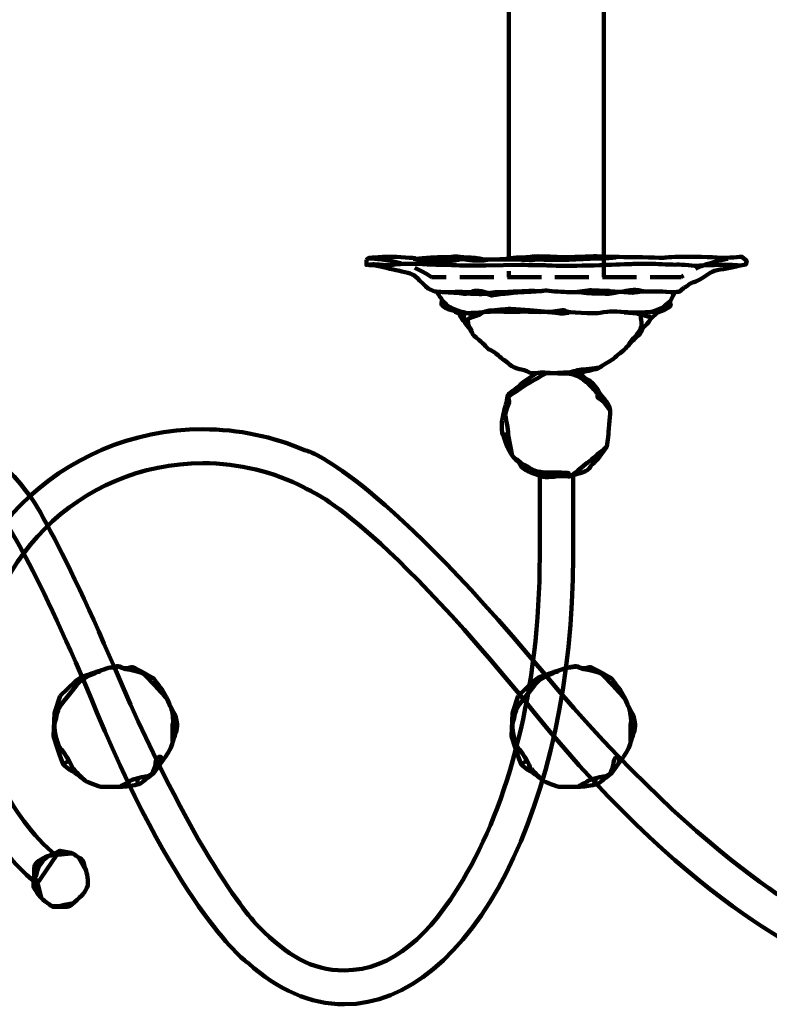
# Model space of a CAD drawing. Units: inches. Extents: x -12.4 to 24.1, y -22.6 to 14.7.
# Drawn here: x 9.1 to 16.1, y -19.7 to -10.6 of the extents above; entities that cross this region are included whole.
import ezdxf

# ---------------------------------------------------------------- set-up
doc = ezdxf.new("R2010")
doc.units = ezdxf.units.IN
doc.header["$MEASUREMENT"] = 0
doc.linetypes.add('AI-Linetype-5', pattern=[0.440271, 0.314478, -0.125792])
doc.linetypes.add('AI-Linetype-6', pattern=[0.440271, 0.314478, -0.125792])
doc.layers.add('Layer 1', color=7, linetype='Continuous')

# ---------------------------------------------------------------- blocks, each defined once
blk = doc.blocks.new('block 3')
at = {"layer": 'Layer 1', "color": 7, "lineweight": 100, "true_color": 0xffffff}
for points in [[(14.825, -17.1776), (14.7856, -17.1358)], [(13.7717, -17.5101), (13.8253, -17.4776)], [(14.46, -17.6914), (14.46, -17.6404)]]:
    blk.add_lwpolyline(points, dxfattribs=at)
for points, knots in [([(13.9717, -17.6602), (13.9717, -17.6602), (13.8671, -17.5555), (13.8601, -17.5449), (13.8531, -17.5348), (13.8426, -17.5069), (13.8147, -17.4579), (13.7868, -17.4091), (13.7623, -17.3847), (13.738, -17.3498), (13.7136, -17.3147), (13.6787, -17.1649), (13.6962, -17.1197), (13.7136, -17.0743), (13.7065, -17.0081), (13.7799, -16.9243), (13.8531, -16.8405), (13.902, -16.7498), (13.9717, -16.7114), (14.0416, -16.6732), (14.1146, -16.6485), (14.1146, -16.6485)], [0, 0, 0, 0, 1, 1, 1, 2, 2, 2, 3, 3, 3, 4, 4, 4, 5, 5, 5, 6, 6, 6, 7, 7, 7, 7]), ([(13.7438, -16.8778), (13.7438, -16.8778), (13.8834, -16.7429), (13.8834, -16.7429), (13.8834, -16.7429), (13.9299, -16.7058), (13.9577, -16.6963), (13.9858, -16.6869), (14.0927, -16.6498), (14.0927, -16.6498), (14.0927, -16.6498), (14.2044, -16.6128), (14.2183, -16.6128), (14.2322, -16.6128), (14.2693, -16.5893), (14.3159, -16.6128), (14.3625, -16.6358), (14.3997, -16.6034), (14.4229, -16.6128), (14.4461, -16.6218), (14.6088, -16.7149), (14.6088, -16.7149), (14.6088, -16.7149), (14.6507, -16.7707), (14.6878, -16.8218), (14.7252, -16.873), (14.7578, -16.9568), (14.7578, -16.9568), (14.7578, -16.9568), (14.7717, -16.9846), (14.7949, -17.0266), (14.8183, -17.0685), (14.8275, -17.1057), (14.8275, -17.1567), (14.8275, -17.208), (14.7856, -17.287), (14.781, -17.3243), (14.7762, -17.3614), (14.7159, -17.4452), (14.7159, -17.4452), (14.7159, -17.4452), (14.6088, -17.5938), (14.6088, -17.5938), (14.6088, -17.5938), (14.511, -17.6684), (14.4973, -17.6823), (14.4832, -17.6962), (14.395, -17.7104), (14.3625, -17.7149), (14.3299, -17.7197), (14.1765, -17.7197), (14.1391, -17.7197), (14.102, -17.7197), (13.9858, -17.6684), (13.9858, -17.6684), (13.9858, -17.6684), (13.8974, -17.5984), (13.8741, -17.5846), (13.8508, -17.5707), (13.781, -17.5288), (13.7717, -17.5101), (13.7623, -17.4916), (13.6834, -17.2497), (13.6834, -17.2497), (13.6834, -17.2497), (13.6925, -17.0358), (13.6925, -17.0358), (13.6925, -17.0358), (13.7438, -16.8778), (13.7438, -16.8778)], [0, 0, 0, 0, 1, 1, 1, 2, 2, 2, 3, 3, 3, 4, 4, 4, 5, 5, 5, 6, 6, 6, 7, 7, 7, 8, 8, 8, 9, 9, 9, 10, 10, 10, 11, 11, 11, 12, 12, 12, 13, 13, 13, 14, 14, 14, 15, 15, 15, 16, 16, 16, 17, 17, 17, 18, 18, 18, 19, 19, 19, 20, 20, 20, 21, 21, 21, 22, 22, 22, 23, 23, 23, 23]), ([(14.7856, -17.294), (14.7856, -17.294), (14.7856, -17.2475), (14.7856, -17.2265), (14.7856, -17.2056), (14.7856, -17.1358), (14.7856, -17.1358), (14.7856, -17.1358), (14.7949, -17.1334), (14.788, -17.0753), (14.781, -17.0173), (14.7786, -16.9962), (14.7623, -16.9731), (14.7461, -16.9499), (14.7717, -16.9382), (14.7019, -16.8684), (14.6321, -16.7986), (14.5346, -16.6825), (14.5043, -16.6661), (14.474, -16.6498), (14.3506, -16.6287), (14.3506, -16.6287), (14.3506, -16.6287), (14.2811, -16.6057), (14.2811, -16.6057), (14.2811, -16.6057), (14.2275, -16.6128), (14.2112, -16.6174)], [0, 0, 0, 0, 1, 1, 1, 2, 2, 2, 3, 3, 3, 4, 4, 4, 5, 5, 5, 6, 6, 6, 7, 7, 7, 8, 8, 8, 9, 9, 9, 9]), ([(14.2926, -17.7219), (14.2926, -17.7219), (14.3345, -17.694), (14.36, -17.6847), (14.3856, -17.6754), (14.381, -17.6567), (14.4531, -17.6404), (14.5252, -17.6243), (14.5624, -17.6173), (14.5624, -17.6173), (14.5624, -17.6173), (14.5925, -17.5984), (14.5925, -17.5984), (14.5925, -17.5984), (14.6182, -17.559), (14.6227, -17.5288), (14.6275, -17.4986), (14.6298, -17.4473), (14.6601, -17.4404), (14.6903, -17.4335), (14.681, -17.4545), (14.6785, -17.473), (14.6785, -17.473), (14.6741, -17.5033), (14.6741, -17.5033)], [0, 0, 0, 0, 1, 1, 1, 2, 2, 2, 3, 3, 3, 4, 4, 4, 5, 5, 5, 6, 6, 6, 7, 7, 7, 8, 8, 8, 8])]:
    blk.add_open_spline(points, degree=3, knots=knots, dxfattribs=at)
blk = doc.blocks.new('block 8')
at = {"layer": 'Layer 1', "color": 250, "lineweight": 100, "true_color": 0x231f20}
for points in [[(9.6719, -18.3708), (9.7441, -18.4962)], [(9.2627, -18.6451), (9.2952, -18.6147)], [(9.4231, -18.8194), (9.4976, -18.8241), (9.5441, -18.8124), (9.6278, -18.7961)]]:
    blk.add_lwpolyline(points, dxfattribs=at)
for points, knots in [([(9.5021, -18.3102), (9.5021, -18.3102), (9.4417, -18.3428), (9.3859, -18.3614), (9.3301, -18.3799), (9.2698, -18.4264), (9.2651, -18.4543), (9.2604, -18.4823), (9.2604, -18.5521), (9.2604, -18.5521), (9.2604, -18.5521), (9.2558, -18.6451), (9.2558, -18.6451), (9.2558, -18.6451), (9.3022, -18.7194), (9.3161, -18.7379), (9.3301, -18.7569), (9.4372, -18.831), (9.4372, -18.831), (9.4372, -18.831), (9.5581, -18.831), (9.5812, -18.8265), (9.6046, -18.8218), (9.7209, -18.7056), (9.7209, -18.7056), (9.7209, -18.7056), (9.7488, -18.6544), (9.7581, -18.631), (9.7673, -18.6077), (9.7488, -18.5055), (9.7394, -18.4868), (9.7301, -18.4681), (9.7231, -18.4102), (9.7093, -18.3963), (9.6952, -18.3822), (9.6046, -18.3288), (9.6046, -18.3288), (9.6046, -18.3288), (9.5021, -18.3102), (9.5021, -18.3102)], [0, 0, 0, 0, 1, 1, 1, 2, 2, 2, 3, 3, 3, 4, 4, 4, 5, 5, 5, 6, 6, 6, 7, 7, 7, 8, 8, 8, 9, 9, 9, 10, 10, 10, 11, 11, 11, 12, 12, 12, 13, 13, 13, 13]), ([(9.3277, -18.7404), (9.3277, -18.7404), (9.3, -18.6334), (9.3, -18.6334), (9.3, -18.6334), (9.2698, -18.5634), (9.2698, -18.5634), (9.2698, -18.5634), (9.2859, -18.5357), (9.2883, -18.5031), (9.2906, -18.4705), (9.3464, -18.3985), (9.3464, -18.3985), (9.3464, -18.3985), (9.3953, -18.3589), (9.3953, -18.3589), (9.3953, -18.3589), (9.5395, -18.3428), (9.5395, -18.3428), (9.5395, -18.3428), (9.6115, -18.3359), (9.6115, -18.3359)], [0, 0, 0, 0, 1, 1, 1, 2, 2, 2, 3, 3, 3, 4, 4, 4, 5, 5, 5, 6, 6, 6, 7, 7, 7, 7])]:
    blk.add_open_spline(points, degree=3, knots=knots, dxfattribs=at)
blk = doc.blocks.new('block 13')
at = {"layer": 'Layer 1', "color": 250, "lineweight": 100, "true_color": 0x231f20}
blk.add_lwpolyline([(14.5366, -12.8293), (14.5366, -8.9817), (13.6576, -8.9817), (13.6576, -12.8293)], dxfattribs=at)
at = {"layer": 'Layer 1', "color": 7, "linetype": 'AI-Linetype-6', "lineweight": 100, "true_color": 0xffffff}
blk.add_lwpolyline([(14.5366, -13.0001), (14.5366, -8.9817), (13.6576, -8.9817), (13.6576, -13.0001)], dxfattribs=at)
at = {"layer": 'Layer 1', "color": 250, "lineweight": 100, "true_color": 0x231f20}
blk.add_open_spline([(13.9323, -8.9741), (13.9323, -8.9741), (13.4597, -8.4316), (13.821, -7.4972), (13.8372, -7.4551), (13.9086, -7.3198), (13.957, -7.2561), (14.0353, -7.1532), (14.1519, -7.0124), (14.2285, -6.9772), (14.2285, -6.9772), (14.3146, -6.9293), (14.286, -7.0248), (14.2572, -7.1204), (14.2476, -7.1777), (14.3241, -7.2923), (14.4006, -7.4072), (14.7255, -8.4773), (14.2763, -8.9741), (14.2763, -8.9741), (13.999, -8.9741), (13.999, -8.9741), (13.999, -8.9741), (13.9323, -8.9741), (13.9323, -8.9741)], degree=3, knots=[0, 0, 0, 0, 1, 1, 1, 2, 2, 2, 3, 3, 3, 4, 4, 4, 5, 5, 5, 6, 6, 6, 7, 7, 7, 8, 8, 8, 8], dxfattribs=at)
at = {"layer": 'Layer 1', "color": 7, "linetype": 'AI-Linetype-5', "lineweight": 100, "true_color": 0xffffff}
blk.add_open_spline([(12.3579, -12.8269), (12.3579, -12.8269), (12.7062, -12.8303), (12.9413, -13.0006), (12.9413, -13.0006), (15.2531, -13.0006), (15.2531, -13.0006), (15.488, -12.8303), (15.8251, -12.8152), (15.8251, -12.8152)], degree=3, knots=[0, 0, 0, 0, 1, 1, 1, 2, 2, 2, 3, 3, 3, 3], dxfattribs=at)
blk = doc.blocks.new('block 12')
at = {"layer": 'Layer 1', "color": 7, "lineweight": 100, "true_color": 0xffffff}
for points in [[(13.2066, -12.8408), (13.2485, -12.8175)], [(13.809, -12.8199), (13.881, -12.8454)], [(13.3276, -13.1291), (13.4114, -13.1547)], [(13.2042, -13.3476), (13.2415, -13.3802)], [(13.2788, -13.3338), (13.3508, -13.357)], [(14.7274, -13.3292), (14.846, -13.3384)], [(14.3554, -13.9569), (14.3554, -13.9244)], [(13.8008, -13.9662), (13.8741, -13.9662)], [(14.5439, -14.136), (14.4787, -14.1151)], [(14.0206, -14.8431), (14.2136, -14.8151)]]:
    blk.add_lwpolyline(points, dxfattribs=at)
at = {"layer": 'Layer 1', "color": 250, "lineweight": 100, "true_color": 0x231f20}
for points, knots in [([(12.3393, -12.8395), (12.3393, -12.8395), (12.3532, -12.8187), (12.395, -12.8187), (12.4369, -12.8187), (12.4997, -12.8117), (12.559, -12.8117), (12.6184, -12.8117), (12.7927, -12.8256), (12.7927, -12.8256), (12.7927, -12.8256), (12.7579, -12.8361), (12.859, -12.8256), (12.9601, -12.8152), (13.0579, -12.8152), (13.0998, -12.8152), (13.1416, -12.8152), (13.145, -12.8046), (13.2392, -12.8152), (13.3334, -12.8256), (13.309, -12.8152), (13.3892, -12.8293), (13.4693, -12.8429), (13.4345, -12.8361), (13.5426, -12.8361), (13.6508, -12.8361), (13.6646, -12.8187), (13.7623, -12.8187), (13.8601, -12.8187), (13.8496, -12.8046), (13.9682, -12.8082), (14.0866, -12.8117), (14.0832, -12.8152), (14.1845, -12.8152), (14.2858, -12.8152), (14.46, -12.8046), (14.488, -12.8082), (14.5158, -12.8117), (14.7427, -12.8152), (14.781, -12.8152), (14.8193, -12.8152), (15.0949, -12.8221), (15.0949, -12.8221), (15.0949, -12.8221), (15.1507, -12.8117), (15.2831, -12.8117), (15.4158, -12.8117), (15.6007, -12.8187), (15.6355, -12.8221), (15.6705, -12.8256), (15.8169, -12.8117), (15.8169, -12.8117), (15.8169, -12.8117), (15.8622, -12.8499), (15.8622, -12.8499), (15.8622, -12.8499), (15.8518, -12.8849), (15.8518, -12.8849), (15.8518, -12.8849), (15.803, -12.8919), (15.803, -12.8919), (15.803, -12.8919), (15.7506, -12.8919), (15.7262, -12.8883), (15.7017, -12.8849), (15.4229, -12.8919), (15.4089, -12.8955), (15.3948, -12.8989), (15.2519, -12.8814), (15.2168, -12.8849), (15.1821, -12.8883), (15.0356, -12.8779), (14.9972, -12.8779), (14.9589, -12.8779), (14.8299, -12.8744), (14.8088, -12.8779), (14.788, -12.8814), (14.5925, -12.8849), (14.5612, -12.8883), (14.5299, -12.8919), (14.2472, -12.8955), (14.2368, -12.8955), (14.2263, -12.8955), (14.0449, -12.8955), (14.0136, -12.8919), (13.9823, -12.8883), (13.7694, -12.8883), (13.7694, -12.8883), (13.7694, -12.8883), (13.4451, -12.8919), (13.4451, -12.8919), (13.4451, -12.8919), (13.2462, -12.8919), (13.2218, -12.8919), (13.1972, -12.8919), (12.9567, -12.8849), (12.9322, -12.8849), (12.9079, -12.8849), (12.8066, -12.8779), (12.8066, -12.8779), (12.8066, -12.8779), (12.6393, -12.8744), (12.6043, -12.8849), (12.5694, -12.8955), (12.402, -12.8814), (12.402, -12.8814), (12.402, -12.8814), (12.3393, -12.8883), (12.3393, -12.8883), (12.3393, -12.8883), (12.3393, -12.8395), (12.3393, -12.8395)], [0, 0, 0, 0, 1, 1, 1, 2, 2, 2, 3, 3, 3, 4, 4, 4, 5, 5, 5, 6, 6, 6, 7, 7, 7, 8, 8, 8, 9, 9, 9, 10, 10, 10, 11, 11, 11, 12, 12, 12, 13, 13, 13, 14, 14, 14, 15, 15, 15, 16, 16, 16, 17, 17, 17, 18, 18, 18, 19, 19, 19, 20, 20, 20, 21, 21, 21, 22, 22, 22, 23, 23, 23, 24, 24, 24, 25, 25, 25, 26, 26, 26, 27, 27, 27, 28, 28, 28, 29, 29, 29, 30, 30, 30, 31, 31, 31, 32, 32, 32, 33, 33, 33, 34, 34, 34, 35, 35, 35, 36, 36, 36, 37, 37, 37, 37]), ([(12.3532, -12.8883), (12.3532, -12.8883), (12.4159, -12.8919), (12.451, -12.8989), (12.4857, -12.9059), (12.6356, -12.9408), (12.6356, -12.9408), (12.6356, -12.9408), (12.6916, -12.9512), (12.723, -12.9615), (12.7544, -12.9722), (12.7719, -12.9757), (12.7962, -12.9965), (12.8206, -13.0175), (12.8485, -13.0488), (12.8485, -13.0488), (12.8485, -13.0488), (12.8869, -13.0838), (12.8869, -13.0838), (12.8869, -13.0838), (12.9114, -13.1047), (12.9114, -13.1047), (12.9114, -13.1047), (12.9707, -13.1327), (12.9707, -13.1327), (12.9707, -13.1327), (12.9952, -13.1362), (13.0091, -13.1362), (13.0229, -13.1362), (13.0648, -13.1431), (13.1136, -13.1396), (13.1625, -13.1362), (13.302, -13.1396), (13.302, -13.1396), (13.302, -13.1396), (13.3647, -13.1116), (13.4275, -13.1362), (13.4903, -13.1606), (13.473, -13.1396), (13.56, -13.1396), (13.6473, -13.1396), (13.7241, -13.1327), (13.7554, -13.1327), (13.7868, -13.1327), (13.8567, -13.1257), (13.9159, -13.1291), (13.9753, -13.1327), (13.9823, -13.1187), (14.0554, -13.1291), (14.1288, -13.1396), (14.2194, -13.1396), (14.2578, -13.1396), (14.2961, -13.1396), (14.3904, -13.1187), (14.4217, -13.1221), (14.4531, -13.1257), (14.5962, -13.1291), (14.5962, -13.1291), (14.5962, -13.1291), (14.8054, -13.1465), (14.8054, -13.1465), (14.8054, -13.1465), (14.8822, -13.1327), (14.924, -13.1327), (14.9657, -13.1327), (15.0669, -13.1327), (15.0669, -13.1327), (15.0669, -13.1327), (15.1612, -13.1396), (15.1786, -13.1396), (15.196, -13.1396), (15.2343, -13.1362), (15.2343, -13.1362), (15.2343, -13.1362), (15.2763, -13.1014), (15.2763, -13.1014), (15.2763, -13.1014), (15.3147, -13.0803), (15.3286, -13.0663), (15.3427, -13.0524), (15.3913, -13.0454), (15.4473, -13.0105), (15.5031, -12.9757), (15.5379, -12.9408), (15.6147, -12.9302), (15.6914, -12.9199), (15.803, -12.8919), (15.803, -12.8919)], [0, 0, 0, 0, 1, 1, 1, 2, 2, 2, 3, 3, 3, 4, 4, 4, 5, 5, 5, 6, 6, 6, 7, 7, 7, 8, 8, 8, 9, 9, 9, 10, 10, 10, 11, 11, 11, 12, 12, 12, 13, 13, 13, 14, 14, 14, 15, 15, 15, 16, 16, 16, 17, 17, 17, 18, 18, 18, 19, 19, 19, 20, 20, 20, 21, 21, 21, 22, 22, 22, 23, 23, 23, 24, 24, 24, 25, 25, 25, 26, 26, 26, 27, 27, 27, 28, 28, 28, 29, 29, 29, 29]), ([(12.9881, -13.1362), (12.9881, -13.1362), (13.0056, -13.1536), (13.0124, -13.1711), (13.0194, -13.1884), (13.0439, -13.199), (13.0368, -13.2233), (13.0299, -13.2477), (13.0299, -13.2546), (13.0509, -13.272), (13.0717, -13.2895), (13.0998, -13.2999), (13.0998, -13.2999), (13.0998, -13.2999), (13.152, -13.3105), (13.1729, -13.321), (13.1939, -13.3314), (13.1694, -13.3348), (13.2462, -13.3348), (13.3228, -13.3348), (13.466, -13.321), (13.466, -13.321), (13.466, -13.321), (13.5741, -13.3176), (13.6159, -13.321), (13.6578, -13.3244), (13.7938, -13.3176), (13.8426, -13.321), (13.8916, -13.3244), (13.9963, -13.3244), (14.0484, -13.321), (14.1007, -13.3176), (14.1774, -13.2966), (14.1809, -13.314), (14.1845, -13.3314), (14.474, -13.3348), (14.474, -13.3348), (14.474, -13.3348), (14.523, -13.3278), (14.5715, -13.321), (14.6205, -13.314), (14.7775, -13.3278), (14.788, -13.3278), (14.7984, -13.3278), (14.8054, -13.3278), (14.8716, -13.3278), (14.938, -13.3278), (15.0252, -13.3176), (15.0356, -13.3176), (15.0462, -13.3176), (15.0878, -13.3105), (15.1054, -13.2999), (15.1228, -13.2895), (15.1575, -13.272), (15.1575, -13.2616), (15.1575, -13.2511), (15.1437, -13.2303), (15.1575, -13.213), (15.1716, -13.1954), (15.1925, -13.1396), (15.1925, -13.1396), (15.1925, -13.1396), (15.2168, -13.1362), (15.2168, -13.1362)], [0, 0, 0, 0, 1, 1, 1, 2, 2, 2, 3, 3, 3, 4, 4, 4, 5, 5, 5, 6, 6, 6, 7, 7, 7, 8, 8, 8, 9, 9, 9, 10, 10, 10, 11, 11, 11, 12, 12, 12, 13, 13, 13, 14, 14, 14, 15, 15, 15, 16, 16, 16, 17, 17, 17, 18, 18, 18, 19, 19, 19, 20, 20, 20, 21, 21, 21, 21]), ([(13.1589, -13.321), (13.1589, -13.321), (13.2042, -13.3348), (13.2079, -13.3559), (13.2114, -13.3767), (13.2392, -13.4047), (13.2462, -13.4152), (13.2531, -13.4257), (13.3159, -13.5024), (13.3195, -13.5197), (13.3228, -13.5373), (13.3404, -13.5479), (13.3822, -13.5827), (13.4241, -13.6175), (13.473, -13.6698), (13.473, -13.6698), (13.473, -13.6698), (13.5043, -13.6836), (13.5216, -13.6943), (13.5391, -13.7046), (13.5809, -13.7465), (13.6125, -13.7675), (13.6439, -13.7884), (13.6752, -13.8232), (13.7102, -13.8373), (13.745, -13.8511), (13.7764, -13.8581), (13.7868, -13.8581), (13.7974, -13.8581), (13.8531, -13.886), (13.8531, -13.886), (13.8531, -13.886), (13.9473, -13.8895), (13.9473, -13.8895), (13.9473, -13.8895), (14.0449, -13.8895), (14.0589, -13.8895), (14.0729, -13.8895), (14.2089, -13.8825), (14.2194, -13.8825), (14.2298, -13.8825), (14.3065, -13.893), (14.3065, -13.893), (14.3065, -13.893), (14.3205, -13.886), (14.3625, -13.8756), (14.4042, -13.865), (14.488, -13.8511), (14.5054, -13.8338), (14.523, -13.8163), (14.6239, -13.764), (14.6345, -13.7499), (14.6451, -13.7362), (14.7356, -13.6698), (14.7427, -13.6594), (14.7496, -13.649), (14.7775, -13.6106), (14.7949, -13.5964), (14.8124, -13.5827), (14.8193, -13.5827), (14.8611, -13.5373), (14.903, -13.4919), (14.889, -13.4743), (14.917, -13.4535), (14.9449, -13.4327), (14.9693, -13.3907), (14.9693, -13.3907), (14.9693, -13.3907), (15.0356, -13.3278), (15.0356, -13.3278), (15.0356, -13.3278), (15.0949, -13.307), (15.0949, -13.307)], [0, 0, 0, 0, 1, 1, 1, 2, 2, 2, 3, 3, 3, 4, 4, 4, 5, 5, 5, 6, 6, 6, 7, 7, 7, 8, 8, 8, 9, 9, 9, 10, 10, 10, 11, 11, 11, 12, 12, 12, 13, 13, 13, 14, 14, 14, 15, 15, 15, 16, 16, 16, 17, 17, 17, 18, 18, 18, 19, 19, 19, 20, 20, 20, 21, 21, 21, 22, 22, 22, 23, 23, 23, 24, 24, 24, 24]), ([(13.9397, -14.8392), (13.9397, -14.8392), (13.8741, -14.814), (13.8567, -14.8069), (13.8391, -14.8001), (13.7903, -14.7789), (13.7694, -14.7475), (13.7485, -14.7162), (13.7659, -14.7267), (13.7205, -14.6883), (13.6752, -14.6499), (13.6439, -14.5663), (13.6368, -14.5524), (13.6299, -14.5383), (13.6159, -14.4721), (13.6021, -14.4616), (13.588, -14.4511), (13.595, -14.3256), (13.595, -14.3256), (13.595, -14.3256), (13.6125, -14.2383), (13.6264, -14.1964), (13.6404, -14.1546), (13.6439, -14.0813), (13.6646, -14.0744), (13.6857, -14.0675), (13.8008, -13.9662), (13.8008, -13.9662), (13.8008, -13.9662), (13.888, -13.907), (13.888, -13.907), (13.888, -13.907), (13.9056, -13.893), (13.9056, -13.893), (13.9056, -13.893), (13.9508, -13.879), (13.9753, -13.8825), (13.9996, -13.886), (14.1357, -13.893), (14.1357, -13.893), (14.1357, -13.893), (14.2611, -13.893), (14.2611, -13.893), (14.2611, -13.893), (14.3205, -13.8895), (14.3205, -13.8895), (14.3205, -13.8895), (14.3379, -13.9105), (14.3625, -13.9315), (14.3867, -13.9524), (14.4077, -13.9524), (14.4357, -13.9837), (14.4635, -14.0151), (14.5054, -14.0813), (14.5054, -14.0813), (14.5054, -14.0813), (14.502, -14.0813), (14.5369, -14.1232), (14.5715, -14.1651), (14.6031, -14.1964), (14.5962, -14.2662), (14.589, -14.3359), (14.5787, -14.4826), (14.5787, -14.4826), (14.5787, -14.4826), (14.5647, -14.5698), (14.5647, -14.5698), (14.5647, -14.5698), (14.4773, -14.6919), (14.4773, -14.6919), (14.4773, -14.6919), (14.4217, -14.7373), (14.4007, -14.7722), (14.3798, -14.8069), (14.2542, -14.8313), (14.2542, -14.8313), (14.2542, -14.8313), (14.2228, -14.8454), (14.2228, -14.8454), (14.2228, -14.8454), (14.1042, -14.8418), (14.0938, -14.8454), (14.0832, -14.8489), (14.0275, -14.8521), (13.9963, -14.8521), (13.9647, -14.8521), (13.9397, -14.8392), (13.9397, -14.8392)], [0, 0, 0, 0, 1, 1, 1, 2, 2, 2, 3, 3, 3, 4, 4, 4, 5, 5, 5, 6, 6, 6, 7, 7, 7, 8, 8, 8, 9, 9, 9, 10, 10, 10, 11, 11, 11, 12, 12, 12, 13, 13, 13, 14, 14, 14, 15, 15, 15, 16, 16, 16, 17, 17, 17, 18, 18, 18, 19, 19, 19, 20, 20, 20, 21, 21, 21, 22, 22, 22, 23, 23, 23, 24, 24, 24, 25, 25, 25, 26, 26, 26, 27, 27, 27, 28, 28, 28, 29, 29, 29, 29])]:
    blk.add_open_spline(points, degree=3, knots=knots, dxfattribs=at)
at = {"layer": 'Layer 1', "color": 7, "lineweight": 100, "true_color": 0xffffff}
for points, knots in [([(12.7765, -12.8314), (12.7765, -12.8314), (12.8555, -12.8499), (12.8835, -12.8548), (12.9114, -12.8593), (12.7882, -12.857), (12.9578, -12.8548), (13.1276, -12.8523), (13.1113, -12.8523), (13.1601, -12.8454), (13.209, -12.8385), (13.2066, -12.8293), (13.2531, -12.8385), (13.2997, -12.8477), (13.4114, -12.8477), (13.4252, -12.8454), (13.4393, -12.8429), (13.4857, -12.8361), (13.4857, -12.8361), (13.4857, -12.8361), (13.8138, -12.8385), (13.8484, -12.8429), (13.8834, -12.8477), (13.8974, -12.8361), (13.9647, -12.8385), (14.0321, -12.8408), (14.009, -12.8385), (14.1089, -12.8408), (14.2089, -12.8429), (14.509, -12.8269), (14.5181, -12.8269), (14.5275, -12.8269), (14.5763, -12.8245), (14.5834, -12.8245), (14.5904, -12.8245), (14.6507, -12.8175), (14.6507, -12.8175)], [0, 0, 0, 0, 1, 1, 1, 2, 2, 2, 3, 3, 3, 4, 4, 4, 5, 5, 5, 6, 6, 6, 7, 7, 7, 8, 8, 8, 9, 9, 9, 10, 10, 10, 11, 11, 11, 12, 12, 12, 12]), ([(14.2811, -13.1384), (14.2811, -13.1384), (14.2763, -13.1384), (14.3554, -13.1454), (14.4345, -13.1522), (14.4206, -13.1522), (14.5112, -13.1522), (14.6018, -13.1522), (14.5206, -13.1663), (14.6415, -13.1454), (14.7623, -13.1244), (14.7855, -13.1175), (14.8299, -13.1197), (14.874, -13.1221), (14.9113, -13.1337), (14.9113, -13.1337)], [0, 0, 0, 0, 1, 1, 1, 2, 2, 2, 3, 3, 3, 4, 4, 4, 5, 5, 5, 5]), ([(13.0345, -13.2083), (13.0345, -13.2083), (13.067, -13.2409), (13.0811, -13.257), (13.095, -13.2733), (13.0998, -13.2733), (13.1508, -13.2966), (13.202, -13.3199), (13.2182, -13.3199), (13.2392, -13.3244), (13.2602, -13.3292), (13.2602, -13.3292), (13.2462, -13.3476), (13.2322, -13.3662), (13.244, -13.3757), (13.2648, -13.4128), (13.2857, -13.4499), (13.3159, -13.5012), (13.3159, -13.5012)], [0, 0, 0, 0, 1, 1, 1, 2, 2, 2, 3, 3, 3, 4, 4, 4, 5, 5, 5, 6, 6, 6, 6]), ([(13.0392, -13.1407), (13.0486, -13.1407), (13.1369, -13.1407), (13.202, -13.1501), (13.2671, -13.1593), (13.2648, -13.1501), (13.3067, -13.1547), (13.3485, -13.1593), (13.3555, -13.1547), (13.3857, -13.1569), (13.4161, -13.1593), (13.4298, -13.1501), (13.4717, -13.1615), (13.5137, -13.1733), (13.4532, -13.1733), (13.5787, -13.1593), (13.7044, -13.1454), (13.6997, -13.1431), (13.7974, -13.1384), (13.895, -13.1337), (13.9415, -13.1314), (13.9623, -13.1291)], [0, 0, 0, 0, 1, 1, 1, 2, 2, 2, 3, 3, 3, 4, 4, 4, 5, 5, 5, 6, 6, 6, 7, 7, 7, 7]), ([(13.288, -13.4547), (13.288, -13.4547), (13.2695, -13.4012), (13.281, -13.3896), (13.2928, -13.378), (13.3857, -13.35), (13.3857, -13.35), (13.3857, -13.35), (13.4183, -13.3152), (13.4764, -13.3105), (13.5345, -13.3059), (13.6462, -13.2966), (13.6462, -13.2966), (13.6462, -13.2966), (13.6392, -13.2919), (13.7648, -13.3013), (13.8903, -13.3105), (13.9508, -13.3176), (14.0579, -13.3269), (14.1647, -13.3361), (14.1298, -13.3453), (14.2136, -13.3314)], [0, 0, 0, 0, 1, 1, 1, 2, 2, 2, 3, 3, 3, 4, 4, 4, 5, 5, 5, 6, 6, 6, 7, 7, 7, 7]), ([(15.1575, -13.2245), (15.1507, -13.2269), (15.1088, -13.2546), (15.0972, -13.271), (15.0855, -13.2871), (14.96, -13.3292), (14.96, -13.3292)], [0, 0, 0, 0, 1, 1, 1, 2, 2, 2, 2]), ([(14.9786, -13.3732), (14.9786, -13.3732), (14.846, -13.3384), (14.846, -13.3384), (14.9159, -13.364), (14.8763, -13.3523), (14.8809, -13.378), (14.8856, -13.4035), (14.8879, -13.4385), (14.8879, -13.4385), (14.8879, -13.4385), (14.8903, -13.4525), (14.8763, -13.4804), (14.8624, -13.5081), (14.8484, -13.5314), (14.8134, -13.5662), (14.7787, -13.6011), (14.76, -13.6453), (14.76, -13.6453)], [0, 0, 0, 0, 1, 1, 1, 2, 2, 2, 3, 3, 3, 4, 4, 4, 5, 5, 5, 6, 6, 6, 6]), ([(14.2194, -13.8825), (14.2275, -13.8825), (14.2834, -13.8615), (14.3323, -13.8571), (14.381, -13.8522), (14.4926, -13.8383), (14.4926, -13.8383)], [0, 0, 0, 0, 1, 1, 1, 2, 2, 2, 2]), ([(13.6556, -14.5895), (13.6556, -14.5895), (13.6532, -14.4664), (13.6532, -14.4476), (13.6532, -14.429), (13.6252, -14.2802), (13.6252, -14.2732), (13.6252, -14.2662), (13.6345, -14.2174), (13.6556, -14.1756), (13.6764, -14.1336), (13.6207, -14.122), (13.6951, -14.0779), (13.7694, -14.0337), (13.809, -14.0011), (13.8554, -13.9755), (13.902, -13.9499), (13.9973, -13.8918), (13.9973, -13.8918)], [0, 0, 0, 0, 1, 1, 1, 2, 2, 2, 3, 3, 3, 4, 4, 4, 5, 5, 5, 6, 6, 6, 6]), ([(14.1357, -13.893), (14.1357, -13.893), (14.2158, -13.8895), (14.2554, -13.9035), (14.295, -13.9175), (14.295, -13.9128), (14.3483, -13.9499), (14.4018, -13.9872), (14.3834, -13.9848), (14.4368, -14.0314), (14.4902, -14.0779), (14.4787, -14.1104), (14.4787, -14.1104), (14.4787, -14.1104), (14.5369, -14.1546), (14.5369, -14.1546), (14.5369, -14.1546), (14.5995, -14.2383), (14.5995, -14.2383)], [0, 0, 0, 0, 1, 1, 1, 2, 2, 2, 3, 3, 3, 4, 4, 4, 5, 5, 5, 6, 6, 6, 6]), ([(13.6043, -14.4545), (13.6043, -14.4545), (13.6532, -14.4616), (13.6532, -14.4616), (13.6532, -14.4616), (13.6903, -14.6523), (13.6903, -14.6523), (13.6903, -14.6523), (13.7601, -14.7197), (13.8112, -14.7453), (13.8624, -14.7708), (13.902, -14.8011), (13.9415, -14.8035), (13.981, -14.8058), (13.9437, -14.8105), (14.046, -14.8079), (14.1485, -14.8058), (14.2136, -14.8151), (14.2136, -14.8151), (14.2136, -14.8151), (14.1855, -14.8871), (14.2716, -14.8128), (14.3576, -14.7382), (14.395, -14.7103), (14.4182, -14.6941), (14.4415, -14.6778), (14.4902, -14.6291), (14.5066, -14.6197), (14.523, -14.6103), (14.5647, -14.5698), (14.5647, -14.5698)], [0, 0, 0, 0, 1, 1, 1, 2, 2, 2, 3, 3, 3, 4, 4, 4, 5, 5, 5, 6, 6, 6, 7, 7, 7, 8, 8, 8, 9, 9, 9, 10, 10, 10, 10])]:
    blk.add_open_spline(points, degree=3, knots=knots, dxfattribs=at)
at = {"layer": 'Layer 1'}
blk.add_blockref('block 13', (0, 0), dxfattribs=at)
blk = doc.blocks.new('block 17')
at = {"layer": 'Layer 1', "color": 7, "lineweight": 100, "true_color": 0xffffff}
for points in [[(10.5836, -17.1776), (10.544, -17.1358)], [(9.53, -17.5101), (9.5836, -17.4776)], [(10.2184, -17.6914), (10.2184, -17.6404)]]:
    blk.add_lwpolyline(points, dxfattribs=at)
for points, knots in [([(9.7301, -17.6602), (9.7301, -17.6602), (9.6255, -17.5555), (9.6186, -17.5449), (9.6115, -17.5348), (9.6012, -17.5069), (9.5732, -17.4579), (9.5452, -17.4091), (9.5209, -17.3847), (9.4963, -17.3498), (9.472, -17.3147), (9.4372, -17.1649), (9.4545, -17.1197), (9.472, -17.0743), (9.465, -17.0081), (9.5382, -16.9243), (9.6115, -16.8405), (9.6604, -16.7498), (9.7301, -16.7114), (9.7998, -16.6732), (9.873, -16.6485), (9.873, -16.6485)], [0, 0, 0, 0, 1, 1, 1, 2, 2, 2, 3, 3, 3, 4, 4, 4, 5, 5, 5, 6, 6, 6, 7, 7, 7, 7]), ([(9.5021, -16.8778), (9.5021, -16.8778), (9.6417, -16.7429), (9.6417, -16.7429), (9.6417, -16.7429), (9.6883, -16.7058), (9.7162, -16.6963), (9.7441, -16.6869), (9.851, -16.6498), (9.851, -16.6498), (9.851, -16.6498), (9.9626, -16.6128), (9.9766, -16.6128), (9.9905, -16.6128), (10.0278, -16.5893), (10.0743, -16.6128), (10.1208, -16.6358), (10.1578, -16.6034), (10.1813, -16.6128), (10.2046, -16.6218), (10.3673, -16.7149), (10.3673, -16.7149), (10.3673, -16.7149), (10.4092, -16.7707), (10.4463, -16.8218), (10.4835, -16.873), (10.516, -16.9568), (10.516, -16.9568), (10.516, -16.9568), (10.5302, -16.9846), (10.5534, -17.0266), (10.5766, -17.0685), (10.5858, -17.1057), (10.5858, -17.1567), (10.5858, -17.208), (10.544, -17.287), (10.5393, -17.3243), (10.5348, -17.3614), (10.4742, -17.4452), (10.4742, -17.4452), (10.4742, -17.4452), (10.3673, -17.5938), (10.3673, -17.5938), (10.3673, -17.5938), (10.2696, -17.6684), (10.2556, -17.6823), (10.2416, -17.6962), (10.1534, -17.7104), (10.1208, -17.7149), (10.0883, -17.7197), (9.9347, -17.7197), (9.8976, -17.7197), (9.8604, -17.7197), (9.7441, -17.6684), (9.7441, -17.6684), (9.7441, -17.6684), (9.6557, -17.5984), (9.6325, -17.5846), (9.6092, -17.5707), (9.5394, -17.5288), (9.53, -17.5101), (9.5209, -17.4916), (9.4417, -17.2497), (9.4417, -17.2497), (9.4417, -17.2497), (9.451, -17.0358), (9.451, -17.0358), (9.451, -17.0358), (9.5021, -16.8778), (9.5021, -16.8778)], [0, 0, 0, 0, 1, 1, 1, 2, 2, 2, 3, 3, 3, 4, 4, 4, 5, 5, 5, 6, 6, 6, 7, 7, 7, 8, 8, 8, 9, 9, 9, 10, 10, 10, 11, 11, 11, 12, 12, 12, 13, 13, 13, 14, 14, 14, 15, 15, 15, 16, 16, 16, 17, 17, 17, 18, 18, 18, 19, 19, 19, 20, 20, 20, 21, 21, 21, 22, 22, 22, 23, 23, 23, 23]), ([(10.544, -17.294), (10.544, -17.294), (10.544, -17.2475), (10.544, -17.2265), (10.544, -17.2056), (10.544, -17.1358), (10.544, -17.1358), (10.544, -17.1358), (10.5534, -17.1334), (10.5465, -17.0753), (10.5393, -17.0173), (10.537, -16.9962), (10.5207, -16.9731), (10.5044, -16.9499), (10.5302, -16.9382), (10.4602, -16.8684), (10.3906, -16.7986), (10.2929, -16.6825), (10.2627, -16.6661), (10.2324, -16.6498), (10.1092, -16.6287), (10.1092, -16.6287), (10.1092, -16.6287), (10.0394, -16.6057), (10.0394, -16.6057), (10.0394, -16.6057), (9.9859, -16.6128), (9.9696, -16.6174)], [0, 0, 0, 0, 1, 1, 1, 2, 2, 2, 3, 3, 3, 4, 4, 4, 5, 5, 5, 6, 6, 6, 7, 7, 7, 8, 8, 8, 9, 9, 9, 9]), ([(10.0509, -17.7219), (10.0509, -17.7219), (10.0929, -17.694), (10.1185, -17.6847), (10.144, -17.6754), (10.1395, -17.6567), (10.2114, -17.6404), (10.2835, -17.6243), (10.3207, -17.6173), (10.3207, -17.6173), (10.3207, -17.6173), (10.351, -17.5984), (10.351, -17.5984), (10.351, -17.5984), (10.3766, -17.559), (10.3812, -17.5288), (10.3858, -17.4986), (10.3883, -17.4473), (10.4184, -17.4404), (10.4486, -17.4335), (10.4394, -17.4545), (10.437, -17.473), (10.437, -17.473), (10.4323, -17.5033), (10.4323, -17.5033)], [0, 0, 0, 0, 1, 1, 1, 2, 2, 2, 3, 3, 3, 4, 4, 4, 5, 5, 5, 6, 6, 6, 7, 7, 7, 8, 8, 8, 8])]:
    blk.add_open_spline(points, degree=3, knots=knots, dxfattribs=at)
blk = doc.blocks.new('block 2')
at = {"layer": 'Layer 1', "color": 250, "lineweight": 100, "true_color": 0x231f20}
for points in [[(8.4324, -14.4292), (8.38, -14.416), (8.3266, -14.4088), (8.2722, -14.4088), (7.5987, -14.4088), (7.0527, -15.477), (7.0527, -16.7947), (7.0527, -17.5262), (7.2209, -18.1807), (7.4859, -18.6185), (7.4859, -18.6185), (7.7249, -18.3659), (7.7249, -18.3659), (7.5021, -17.986), (7.3703, -17.4185), (7.3703, -16.7947), (7.3703, -15.6505), (7.8505, -14.6824), (8.2722, -14.7229), (8.4204, -14.7369), (8.5626, -14.7829), (8.6911, -14.8911), (8.7087, -14.9059), (8.7872, -14.9763), (8.8422, -15.0443), (8.9763, -15.2097), (9.2875, -15.6889), (9.8439, -17.0313), (10.6191, -18.9008), (11.2396, -19.3475), (11.2396, -19.3475), (11.2396, -19.3475), (11.2466, -19.3517), (11.2466, -19.3517), (11.5166, -19.5957), (11.8172, -19.7318), (12.1342, -19.7318), (13.3042, -19.7318), (14.2525, -17.8766), (14.2525, -15.5877), (14.2525, -15.5877), (14.2525, -15.4626), (14.2525, -15.4626), (14.2525, -15.4626), (14.2525, -14.8392), (14.2525, -14.8392), (14.2525, -14.8392), (13.9443, -14.8392), (13.9443, -14.8392), (13.9443, -14.8392), (13.9443, -15.4626), (13.9443, -15.4626), (13.9443, -15.4626), (13.9443, -15.5877), (13.9443, -15.5877), (13.9443, -16.8193), (13.6512, -17.8816), (13.2315, -18.5822), (12.9303, -19.0852), (12.5862, -19.4178), (12.1342, -19.4178), (11.821, -19.4178), (11.6069, -19.2742), (11.3445, -19.0184), (11.3445, -19.0184), (10.8072, -18.4915), (10.0084, -16.6218), (9.7343, -15.9803), (9.5205, -15.5376), (9.3481, -15.2358), (9.3481, -15.2358), (9.0839, -14.6458), (8.4324, -14.4292)], [(9.287, -18.6185), (8.7694, -18.1807), (8.4407, -17.5262), (8.4407, -16.7947), (8.4407, -15.477), (9.5075, -14.4088), (10.8231, -14.4088), (11.1583, -14.4088), (11.4771, -14.4781), (11.7663, -14.603), (11.7663, -14.603), (11.7894, -14.608), (11.7894, -14.608), (11.7894, -14.608), (12.4118, -14.7848), (13.9723, -16.6545), (15.5326, -18.5241), (16.652, -19.0124), (16.652, -19.0124), (16.652, -19.0124), (16.6643, -19.0181), (16.6643, -19.0181), (17.1769, -19.2739), (17.7552, -19.4178), (18.3671, -19.4178), (20.4795, -19.4178), (22.1915, -17.7031), (22.1915, -15.5877), (22.1915, -15.5877), (22.1915, -15.4626), (22.1915, -15.4626), (22.1915, -15.4626), (22.1915, -14.8392), (22.1915, -14.8392), (22.1915, -14.8392), (22.505, -14.8392), (22.505, -14.8392), (22.505, -14.8392), (22.505, -15.4626), (22.505, -15.4626), (22.505, -15.4626), (22.505, -15.5877), (22.505, -15.5877), (22.505, -17.8766), (20.6524, -19.7318), (18.3671, -19.7318), (17.748, -19.7318), (17.1608, -19.5957), (16.6334, -19.3517), (16.6334, -19.3517), (16.6194, -19.3475), (16.6194, -19.3475), (16.6194, -19.3475), (15.4072, -18.9008), (13.8933, -17.0313), (12.3608, -15.1385), (11.7803, -14.9615), (11.7803, -14.9615), (11.7803, -14.9615), (11.7616, -14.9477), (11.7616, -14.9477), (11.48, -14.804), (11.161, -14.7229), (10.8231, -14.7229), (9.6805, -14.7229), (8.7542, -15.6505), (8.7542, -16.7947), (8.7542, -17.4185), (9.0292, -17.9775), (9.4647, -18.3576), (9.4647, -18.3576), (9.287, -18.6185), (9.287, -18.6185)]]:
    blk.add_open_spline(points, degree=3, knots=[0, 0, 0, 0, 1, 1, 1, 2, 2, 2, 3, 3, 3, 4, 4, 4, 5, 5, 5, 6, 6, 6, 7, 7, 7, 8, 8, 8, 9, 9, 9, 10, 10, 10, 11, 11, 11, 12, 12, 12, 13, 13, 13, 14, 14, 14, 15, 15, 15, 16, 16, 16, 17, 17, 17, 18, 18, 18, 19, 19, 19, 20, 20, 20, 21, 21, 21, 22, 22, 22, 23, 23, 23, 24, 24, 24, 24], dxfattribs=at)
at = {"layer": 'Layer 1'}
for name in ['block 12', 'block 17', 'block 3', 'block 8']:
    blk.add_blockref(name, (0, 0), dxfattribs=at)

msp = doc.modelspace()

# ---------------------------------------------------------------- block references
at = {"layer": 'Layer 1'}
msp.add_blockref('block 2', (0, 0), dxfattribs=at)

doc.saveas('drawing.dxf')
